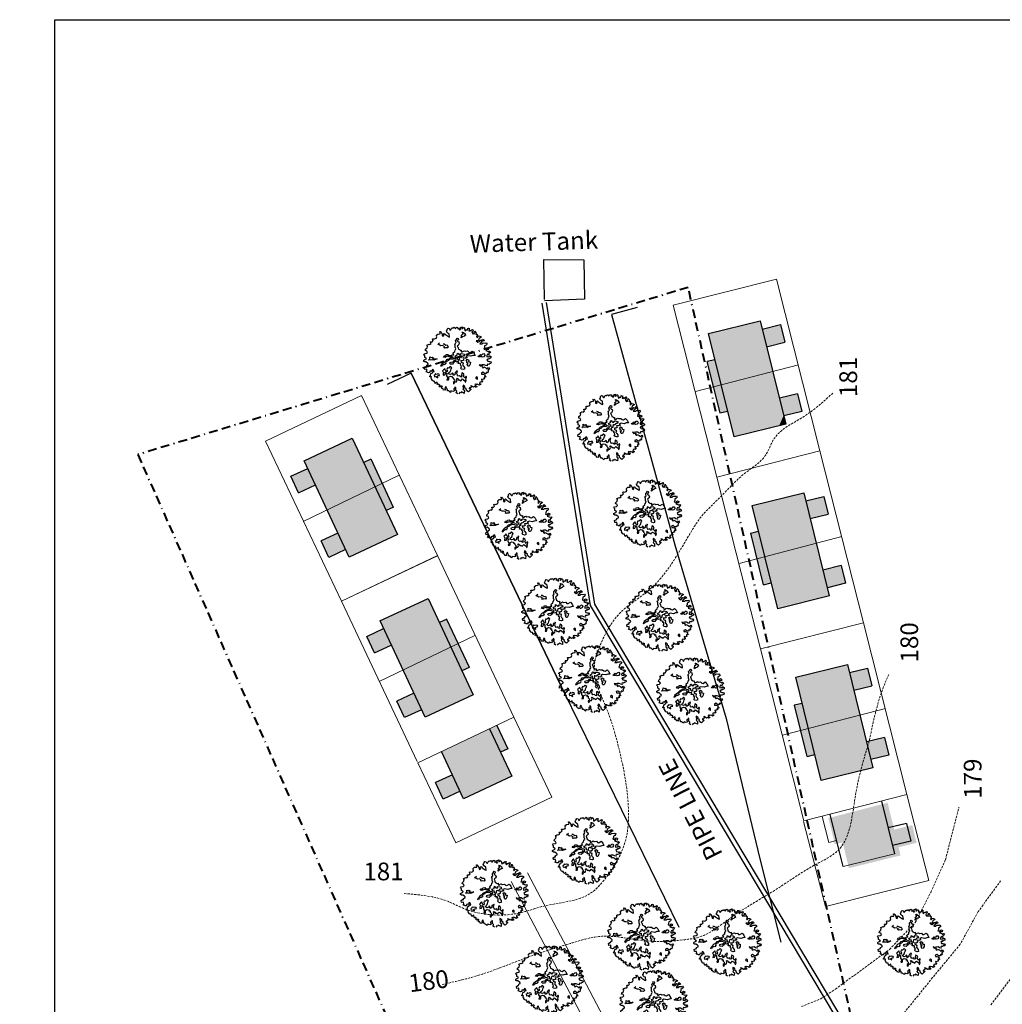
# Model space of a CAD drawing. Units: inches. Extents: x -422 to 2171, y -1340 to 544.
# Drawn here: x -348 to -237, y 386 to 497 of the extents above; entities that cross this region are included whole.
import ezdxf

# ---------------------------------------------------------------- set-up
doc = ezdxf.new("R2010")
doc.units = ezdxf.units.IN
doc.header["$MEASUREMENT"] = 0
doc.linetypes.add('BORDERX2', pattern=[3.5, 1, -0.5, 1, -0.5, 0, -0.5])
doc.linetypes.add('DASHED2', pattern=[0.375, 0.25, -0.125])
for name, color, linetype, lineweight in [('boundry', 7, 'BORDERX2', 40), ('Builtup Area', 7, 'Continuous', 40), ('Builtup Area Hatch', 2, 'Continuous', 0), ('contour', 255, 'DASHED2', 0), ('d line', 1, 'Continuous', 18), ('dwe.BoundryLayer1', 7, 'Continuous', 15), ('G1', 112, 'Continuous', 30), ('line 1', 7, 'Continuous', 30), ('road final', 7, 'Continuous', 25), ('tbm', 5, 'Continuous', 25), ('text', 7, 'Continuous', 30)]:
    doc.layers.add(name, color=color, linetype=linetype, lineweight=lineweight)
doc.layers.add('G3', color=71, linetype='Continuous')
doc.styles.get("Standard").update_dxf_attribs({"font": 'ARIAL.TTF'})

# ---------------------------------------------------------------- blocks, each defined once
blk = doc.blocks.new('TREE-2')
at = {"layer": 'G1'}
for p, q in [((5.144, -2.195), (5.17, -2.122)), ((5.152, -2.239), (5.144, -2.195)), ((5.17, -2.122), (5.287, -2.07)), ((5.287, -2.07), (5.458, -2.114)), ((5.458, -1.961), (5.538, -1.961)), ((5.502, -2.016), (5.458, -1.961)), ((5.458, -2.114), (5.502, -2.016)), ((5.538, -1.961), (5.574, -2.024)), ((5.593, -2.187), (5.564, -2.311)), ((5.574, -2.024), (5.593, -2.187)), ((5.673, -2.319), (5.691, -2.195)), ((5.691, -2.195), (5.761, -2.187)), ((5.761, -2.187), (5.823, -2.301)), ((5.976, -2.158), (5.987, -2.052)), ((6.031, -2.257), (5.976, -2.158)), ((5.987, -2.052), (6.038, -2.06)), ((6.038, -2.06), (6.082, -1.954)), ((6.082, -1.954), (6.173, -1.909)), ((6.173, -1.909), (6.246, -1.961)), ((6.246, -1.961), (6.246, -2.024)), ((6.246, -2.024), (6.264, -2.096)), ((6.264, -2.096), (6.308, -2.096)), ((6.308, -2.096), (6.388, -2.016)), ((6.388, -2.016), (6.495, -1.979)), ((6.495, -1.979), (6.513, -2.024)), ((6.513, -2.024), (6.557, -2.024)), ((6.557, -2.024), (6.611, -1.99)), ((6.611, -1.99), (6.666, -2.06)), ((6.666, -2.06), (6.655, -2.132)), ((6.655, -2.132), (6.692, -2.122)), ((6.692, -2.122), (6.79, -2.06)), ((6.79, -2.06), (6.852, -2.052)), ((6.871, -2.132), (6.845, -2.221)), ((6.845, -2.221), (6.943, -2.169)), ((6.852, -2.052), (6.871, -2.132)), ((6.943, -2.169), (6.951, -2.301)), ((7.024, -2.311), (7.042, -2.221)), ((7.042, -2.151), (7.14, -2.158)), ((7.042, -2.221), (7.042, -2.151)), ((7.14, -2.158), (7.166, -2.14)), ((7.184, -2.221), (7.14, -2.293)), ((7.166, -2.14), (7.184, -2.221)), ((7.21, -2.293), (7.283, -2.221)), ((7.283, -2.221), (7.337, -2.293)), ((3.998, -2.939), (4.053, -2.848)), ((4.089, -3.009), (3.998, -2.939)), ((4.053, -2.848), (4.187, -2.786)), ((4.187, -2.786), (4.25, -2.687)), ((4.231, -2.597), (4.429, -2.579)), ((4.25, -2.687), (4.231, -2.597)), ((4.429, -2.579), (4.436, -2.615)), ((4.436, -2.615), (4.571, -2.589)), ((4.563, -2.464), (4.589, -2.446)), ((4.571, -2.534), (4.563, -2.464)), ((4.571, -2.589), (4.571, -2.534)), ((4.589, -2.446), (4.597, -2.446)), ((4.597, -2.446), (4.696, -2.48)), ((4.696, -2.48), (4.804, -2.418)), ((4.794, -2.384), (4.804, -2.293)), ((4.804, -2.418), (4.794, -2.384)), ((4.804, -2.293), (4.859, -2.293)), ((4.859, -2.293), (4.947, -2.337)), ((4.947, -2.337), (5.108, -2.33)), ((5.036, -2.812), (5.198, -2.749)), ((5.117, -2.874), (5.036, -2.812)), ((5.108, -2.301), (5.152, -2.239)), ((5.108, -2.33), (5.108, -2.301)), ((5.216, -2.981), (5.117, -2.874)), ((5.422, -2.892), (5.493, -2.927)), ((5.493, -2.927), (5.592, -3.052)), ((5.564, -2.311), (5.618, -2.355)), ((5.618, -2.355), (5.673, -2.319)), ((5.823, -2.301), (5.987, -2.516)), ((5.987, -2.516), (6.049, -2.571)), ((6.101, -2.33), (6.031, -2.257)), ((6.049, -2.571), (6.101, -2.33)), ((6.389, -2.981), (6.514, -2.909)), ((6.506, -2.873), (6.578, -2.838)), ((6.514, -2.909), (6.506, -2.873)), ((6.578, -2.838), (6.622, -2.882)), ((6.622, -2.882), (6.613, -2.981)), ((6.863, -2.927), (6.881, -2.865)), ((6.988, -2.874), (6.863, -2.927)), ((6.881, -2.865), (6.979, -2.812)), ((6.925, -2.758), (7.006, -2.694)), ((6.979, -2.812), (6.925, -2.758)), ((6.951, -2.301), (7.024, -2.311)), ((7.113, -2.865), (6.988, -2.874)), ((7.006, -2.694), (7.087, -2.703)), ((7.05, -2.543), (7.096, -2.543)), ((7.087, -2.623), (7.05, -2.543)), ((7.087, -2.703), (7.087, -2.623)), ((7.096, -2.543), (7.158, -2.606)), ((7.184, -2.83), (7.113, -2.865)), ((7.14, -2.293), (7.21, -2.293)), ((7.158, -2.606), (7.239, -2.731)), ((7.23, -2.847), (7.184, -2.83)), ((7.239, -2.731), (7.23, -2.847)), ((7.319, -2.436), (7.309, -2.527)), ((7.309, -2.527), (7.373, -2.509)), ((7.337, -2.293), (7.319, -2.366)), ((7.319, -2.366), (7.319, -2.436)), ((7.373, -2.509), (7.407, -2.436)), ((7.407, -2.436), (7.472, -2.509)), ((7.472, -2.509), (7.552, -2.446)), ((7.552, -2.446), (7.578, -2.384)), ((7.578, -2.384), (7.604, -2.436)), ((7.622, -2.516), (7.578, -2.597)), ((7.578, -2.597), (7.659, -2.662)), ((7.604, -2.436), (7.666, -2.436)), ((7.666, -2.436), (7.622, -2.516)), ((7.659, -2.662), (7.695, -2.589)), ((7.695, -2.589), (7.721, -2.651)), ((7.721, -2.651), (7.801, -2.615)), ((7.838, -2.75), (7.765, -2.786)), ((7.765, -2.786), (7.765, -2.866)), ((7.765, -2.866), (7.801, -2.965)), ((7.801, -2.615), (7.882, -2.597)), ((7.801, -2.965), (7.838, -2.892)), ((7.9, -2.677), (7.838, -2.75)), ((7.838, -2.892), (7.91, -2.965)), ((7.882, -2.597), (7.9, -2.677)), ((7.91, -2.856), (7.98, -2.83)), ((7.91, -2.965), (7.91, -2.856)), ((7.98, -2.83), (7.998, -2.776)), ((7.998, -2.776), (8.027, -2.874)), ((8.053, -2.939), (7.998, -2.991)), ((8.027, -2.874), (8.053, -2.939)), ((3.622, -3.663), (3.651, -3.59)), ((3.677, -3.725), (3.622, -3.663)), ((3.651, -3.59), (3.731, -3.564)), ((3.731, -3.564), (3.874, -3.556)), ((3.775, -3.188), (3.856, -3.134)), ((3.83, -3.279), (3.775, -3.188)), ((3.783, -3.403), (3.83, -3.279)), ((3.863, -3.484), (3.783, -3.403)), ((3.856, -3.134), (4.009, -3.152)), ((3.874, -3.556), (3.863, -3.484)), ((3.99, -3.689), (4.115, -3.644)), ((4.214, -3.752), (3.99, -3.689)), ((4.009, -3.152), (4.107, -3.118)), ((4.107, -3.118), (4.089, -3.009)), ((4.115, -3.644), (4.168, -3.5)), ((4.168, -3.5), (4.267, -3.59)), ((4.267, -3.59), (4.339, -3.572)), ((4.392, -3.662), (4.302, -3.697)), ((4.302, -3.697), (4.482, -3.769)), ((4.339, -3.572), (4.392, -3.662)), ((5.323, -2.999), (5.216, -2.981)), ((5.422, -3.08), (5.323, -2.999)), ((5.385, -3.161), (5.457, -3.133)), ((5.422, -3.232), (5.385, -3.161)), ((5.457, -3.133), (5.422, -3.08)), ((5.503, -3.232), (5.422, -3.232)), ((5.628, -3.286), (5.503, -3.232)), ((5.592, -3.052), (5.69, -3.08)), ((5.708, -3.251), (5.628, -3.286)), ((5.69, -3.08), (5.708, -3.251)), ((6.068, -3.732), (6.121, -3.642)), ((6.121, -3.642), (6.211, -3.58)), ((6.211, -3.436), (6.237, -3.356)), ((6.211, -3.58), (6.211, -3.436)), ((6.237, -3.356), (6.273, -3.258)), ((6.246, -3.222), (6.299, -3.168)), ((6.273, -3.258), (6.246, -3.222)), ((6.299, -3.168), (6.38, -3.133)), ((6.38, -3.052), (6.389, -2.981)), ((6.38, -3.133), (6.38, -3.052)), ((6.452, -3.374), (6.38, -3.401)), ((6.38, -3.401), (6.389, -3.464)), ((6.389, -3.554), (6.38, -3.642)), ((6.38, -3.642), (6.442, -3.706)), ((6.389, -3.464), (6.389, -3.554)), ((6.506, -3.339), (6.452, -3.374)), ((6.514, -3.016), (6.506, -3.062)), ((6.506, -3.062), (6.532, -3.088)), ((6.578, -3.276), (6.506, -3.339)), ((6.613, -2.981), (6.514, -3.016)), ((6.532, -3.088), (6.586, -3.15)), ((6.586, -3.15), (6.578, -3.276)), ((7.838, -3.502), (7.936, -3.644)), ((7.99, -3.556), (7.838, -3.502)), ((7.936, -3.644), (8.071, -3.619)), ((8.016, -3.198), (7.972, -3.242)), ((7.972, -3.242), (8.016, -3.297)), ((7.998, -2.991), (7.99, -3.045)), ((7.99, -3.045), (8.06, -3.019)), ((8.042, -3.476), (7.99, -3.556)), ((8.071, -3.162), (8.016, -3.198)), ((8.016, -3.297), (8.071, -3.242)), ((8.195, -3.699), (8.035, -3.805)), ((8.115, -3.395), (8.042, -3.476)), ((8.06, -3.019), (8.071, -3.108)), ((8.071, -3.108), (8.071, -3.162)), ((8.071, -3.242), (8.125, -3.206)), ((8.071, -3.619), (8.169, -3.556)), ((8.258, -3.377), (8.115, -3.395)), ((8.125, -3.206), (8.213, -3.268)), ((8.169, -3.556), (8.286, -3.608)), ((8.304, -3.681), (8.195, -3.699)), ((8.213, -3.268), (8.294, -3.349)), ((8.294, -3.349), (8.258, -3.377)), ((8.286, -3.608), (8.348, -3.538)), ((8.41, -3.699), (8.304, -3.681)), ((8.348, -3.538), (8.41, -3.619)), ((8.41, -3.619), (8.41, -3.699)), ((3.487, -4.254), (3.516, -4.111)), ((3.64, -4.29), (3.487, -4.254)), ((3.516, -4.111), (3.633, -4.075)), ((3.524, -4.477), (3.604, -4.422)), ((3.604, -4.422), (3.64, -4.29)), ((3.633, -4.075), (3.695, -4.093)), ((3.765, -3.753), (3.677, -3.725)), ((3.695, -4.093), (3.731, -4.013)), ((3.731, -4.013), (3.863, -3.995)), ((3.845, -3.878), (3.765, -3.753)), ((3.882, -3.932), (3.845, -3.878)), ((3.863, -3.995), (3.882, -3.932)), ((4.357, -3.824), (4.214, -3.752)), ((4.5, -3.824), (4.357, -3.824)), ((4.482, -3.769), (4.625, -3.805)), ((4.625, -3.805), (4.5, -3.824)), ((4.724, -4.43), (4.814, -4.333)), ((4.761, -4.476), (4.724, -4.43)), ((4.805, -4.422), (4.761, -4.476)), ((4.966, -4.377), (4.805, -4.422)), ((4.814, -4.333), (4.904, -4.279)), ((4.904, -4.279), (4.957, -4.243)), ((4.957, -4.243), (5.073, -4.198)), ((5.038, -4.404), (4.966, -4.377)), ((5.145, -4.358), (5.038, -4.404)), ((5.073, -4.198), (5.209, -4.189)), ((5.128, -3.849), (5.216, -3.769)), ((5.225, -3.912), (5.128, -3.849)), ((5.225, -4.215), (5.137, -4.27)), ((5.137, -4.27), (5.145, -4.358)), ((5.209, -4.189), (5.235, -4.153)), ((5.216, -3.769), (5.324, -3.813)), ((5.288, -3.894), (5.225, -3.912)), ((5.334, -4.233), (5.225, -4.215)), ((5.235, -4.153), (5.343, -4.099)), ((5.449, -3.894), (5.288, -3.894)), ((5.324, -3.813), (5.378, -3.732)), ((5.387, -4.171), (5.334, -4.233)), ((5.343, -4.099), (5.431, -4.109)), ((5.378, -3.732), (5.512, -3.769)), ((5.539, -4.162), (5.387, -4.171)), ((5.414, -4.43), (5.468, -4.386)), ((5.449, -4.511), (5.414, -4.43)), ((5.431, -4.109), (5.583, -4.081)), ((5.539, -3.965), (5.449, -3.894)), ((5.468, -4.386), (5.602, -4.386)), ((5.512, -3.769), (5.548, -3.849)), ((5.655, -4), (5.539, -3.965)), ((5.682, -4.208), (5.539, -4.162)), ((5.548, -3.849), (5.673, -3.912)), ((5.583, -4.081), (5.673, -4.072)), ((5.602, -4.386), (5.664, -4.43)), ((5.763, -4.037), (5.655, -4)), ((5.664, -4.43), (5.763, -4.386)), ((5.673, -3.912), (5.701, -3.947)), ((5.673, -4.072), (5.807, -4.09)), ((5.745, -4.233), (5.682, -4.208)), ((5.701, -3.947), (5.807, -3.912)), ((5.826, -4.198), (5.745, -4.233)), ((5.807, -4.09), (5.763, -4.037)), ((5.763, -4.386), (5.816, -4.323)), ((5.807, -3.912), (5.915, -3.938)), ((5.816, -4.323), (5.897, -4.386)), ((5.897, -4.252), (5.826, -4.198)), ((5.888, -3.84), (5.925, -3.778)), ((5.915, -3.938), (5.888, -3.84)), ((5.95, -4.296), (5.897, -4.252)), ((5.897, -4.386), (5.96, -4.358)), ((5.925, -3.778), (6.068, -3.732)), ((5.96, -4.358), (5.95, -4.296)), ((5.976, -4.055), (6.147, -4.055)), ((6.013, -4.191), (5.976, -4.055)), ((6.12, -4.253), (6.013, -4.191)), ((6.066, -4.307), (6.12, -4.253)), ((6.11, -4.422), (6.066, -4.307)), ((6.191, -4.459), (6.11, -4.422)), ((6.147, -4.055), (6.191, -3.949)), ((6.191, -3.949), (6.246, -3.921)), ((6.209, -4.36), (6.191, -4.459)), ((6.263, -4.288), (6.209, -4.36)), ((6.246, -3.921), (6.263, -3.993)), ((6.263, -3.993), (6.299, -4.073)), ((6.362, -4.288), (6.263, -4.288)), ((6.299, -4.073), (6.424, -4.101)), ((6.38, -4.342), (6.362, -4.288)), ((6.38, -4.048), (6.461, -4.02)), ((6.424, -4.101), (6.38, -4.048)), ((6.478, -4.27), (6.38, -4.342)), ((6.442, -3.706), (6.47, -3.769)), ((6.461, -4.02), (6.612, -4.092)), ((6.47, -3.769), (6.56, -3.785)), ((6.577, -4.244), (6.478, -4.27)), ((6.523, -4.404), (6.479, -4.467)), ((6.56, -3.785), (6.523, -3.912)), ((6.523, -3.912), (6.586, -3.947)), ((6.613, -4.467), (6.523, -4.404)), ((6.604, -4.279), (6.577, -4.244)), ((6.586, -3.947), (6.685, -3.912)), ((6.676, -4.235), (6.604, -4.279)), ((6.612, -4.092), (6.683, -4.154)), ((6.683, -4.154), (6.676, -4.235)), ((6.685, -3.912), (6.775, -3.912)), ((6.881, -4.351), (6.721, -4.368)), ((6.721, -4.368), (6.784, -4.467)), ((6.775, -3.912), (6.837, -3.974)), ((6.837, -3.974), (6.989, -4.009)), ((7.096, -4.467), (6.881, -4.351)), ((6.989, -4.009), (7.043, -4.118)), ((7.043, -4.118), (7.133, -4.171)), ((7.133, -4.171), (7.32, -4.127)), ((7.32, -4.127), (7.391, -4.296)), ((7.391, -4.296), (7.41, -4.503)), ((8.035, -3.805), (8.195, -3.86)), ((8.195, -3.86), (8.286, -3.823)), ((8.294, -4.163), (8.213, -4.254)), ((8.213, -4.254), (8.304, -4.308)), ((8.286, -3.823), (8.473, -3.896)), ((8.403, -4.389), (8.286, -4.433)), ((8.286, -4.433), (8.418, -4.531)), ((8.33, -4.065), (8.294, -4.163)), ((8.304, -4.308), (8.473, -4.262)), ((8.447, -4.046), (8.33, -4.065)), ((8.491, -4.433), (8.403, -4.389)), ((8.545, -3.995), (8.447, -4.046)), ((8.473, -3.896), (8.517, -3.886)), ((8.473, -4.262), (8.545, -4.342)), ((8.545, -4.342), (8.491, -4.433)), ((8.517, -3.886), (8.545, -3.995)), ((3.64, -4.55), (3.524, -4.477)), ((3.677, -4.586), (3.64, -4.55)), ((3.64, -4.889), (3.739, -4.835)), ((3.685, -4.926), (3.64, -4.889)), ((3.765, -4.601), (3.677, -4.586)), ((3.783, -4.952), (3.685, -4.926)), ((3.713, -5.068), (3.731, -5.05)), ((3.739, -5.086), (3.713, -5.068)), ((3.731, -5.05), (3.783, -4.952)), ((3.739, -4.835), (3.83, -4.7)), ((3.765, -5.229), (3.739, -5.086)), ((3.801, -4.521), (3.765, -4.601)), ((3.91, -4.521), (3.801, -4.521)), ((3.83, -4.7), (3.918, -4.7)), ((3.944, -4.576), (3.91, -4.521)), ((3.918, -4.7), (4.034, -4.601)), ((4.034, -4.451), (3.944, -4.576)), ((4.008, -4.933), (3.999, -5.032)), ((3.999, -5.032), (4.106, -5.041)), ((4.097, -4.898), (4.008, -4.933)), ((4.097, -4.521), (4.034, -4.451)), ((4.034, -4.601), (4.097, -4.666)), ((4.097, -4.666), (4.097, -4.521)), ((4.124, -4.835), (4.097, -4.898)), ((4.106, -5.041), (4.214, -5.175)), ((4.196, -4.898), (4.124, -4.835)), ((4.311, -4.907), (4.196, -4.898)), ((4.214, -5.175), (4.223, -5.05)), ((4.223, -5.05), (4.295, -5.032)), ((4.295, -5.032), (4.401, -5.05)), ((4.401, -4.96), (4.311, -4.907)), ((4.401, -5.05), (4.401, -4.96)), ((4.688, -5.032), (4.653, -5.122)), ((4.653, -5.122), (4.778, -5.139)), ((4.75, -4.96), (4.688, -5.032)), ((4.813, -4.781), (4.724, -4.79)), ((4.724, -4.79), (4.75, -4.96)), ((4.778, -5.139), (4.849, -5.076)), ((4.84, -4.746), (4.813, -4.781)), ((4.939, -4.692), (4.84, -4.746)), ((4.849, -5.076), (4.867, -4.96)), ((4.867, -4.96), (4.948, -5.094)), ((4.948, -5.094), (4.884, -5.256)), ((4.939, -4.79), (4.939, -4.692)), ((4.956, -4.852), (4.939, -4.79)), ((4.983, -5.005), (4.956, -4.852)), ((5.073, -4.916), (4.983, -5.005)), ((5.135, -4.718), (5.064, -4.808)), ((5.064, -4.808), (5.073, -4.916)), ((5.082, -5.157), (5.163, -5.067)), ((5.189, -5.256), (5.082, -5.157)), ((5.225, -4.755), (5.135, -4.718)), ((5.163, -5.067), (5.27, -5.041)), ((5.314, -4.709), (5.225, -4.755)), ((5.27, -5.041), (5.314, -4.96)), ((5.378, -4.674), (5.314, -4.709)), ((5.314, -4.96), (5.378, -4.88)), ((5.413, -4.736), (5.378, -4.674)), ((5.378, -4.88), (5.449, -4.826)), ((5.449, -4.826), (5.413, -4.736)), ((5.583, -4.575), (5.449, -4.511)), ((5.701, -4.503), (5.583, -4.575)), ((5.743, -5.157), (5.664, -5.238)), ((5.781, -4.457), (5.701, -4.503)), ((5.771, -5.194), (5.743, -5.157)), ((5.888, -4.476), (5.781, -4.457)), ((5.95, -4.529), (5.888, -4.476)), ((6.049, -4.511), (5.95, -4.529)), ((6.013, -4.672), (6.068, -4.592)), ((6.13, -4.718), (6.013, -4.672)), ((6.094, -4.529), (6.049, -4.511)), ((6.068, -4.592), (6.094, -4.529)), ((6.075, -5.049), (6.147, -5.005)), ((6.121, -5.148), (6.075, -5.049)), ((6.121, -4.806), (6.193, -4.79)), ((6.174, -4.906), (6.121, -4.806)), ((6.219, -5.219), (6.121, -5.148)), ((6.193, -4.79), (6.13, -4.718)), ((6.147, -5.005), (6.174, -4.906)), ((6.283, -4.529), (6.255, -4.637)), ((6.255, -4.637), (6.336, -4.709)), ((6.38, -4.582), (6.283, -4.529)), ((6.354, -4.797), (6.292, -4.878)), ((6.292, -4.878), (6.318, -4.977)), ((6.318, -4.977), (6.354, -5.093)), ((6.354, -5.093), (6.318, -5.236)), ((6.336, -4.709), (6.354, -4.797)), ((6.497, -4.557), (6.38, -4.582)), ((6.479, -4.467), (6.497, -4.557)), ((6.784, -4.467), (6.613, -4.467)), ((6.63, -4.808), (6.701, -4.764)), ((6.72, -4.916), (6.63, -4.808)), ((6.639, -4.933), (6.72, -4.916)), ((6.639, -5.094), (6.639, -4.933)), ((6.729, -5.122), (6.639, -5.094)), ((6.648, -4.637), (6.764, -4.593)), ((6.701, -4.764), (6.648, -4.637)), ((6.845, -5.005), (6.729, -5.122)), ((6.764, -4.593), (6.845, -4.701)), ((6.845, -4.701), (6.791, -4.773)), ((6.791, -4.773), (6.826, -4.817)), ((6.826, -4.817), (6.916, -4.87)), ((6.916, -4.87), (6.845, -5.005)), ((7.257, -4.467), (7.096, -4.467)), ((7.41, -4.503), (7.257, -4.467)), ((7.65, -4.701), (7.597, -4.637)), ((7.597, -4.637), (7.65, -4.646)), ((7.65, -4.646), (7.731, -4.63)), ((7.74, -4.736), (7.65, -4.701)), ((7.731, -4.63), (7.812, -4.575)), ((7.847, -4.692), (7.74, -4.736)), ((7.812, -4.575), (7.83, -4.611)), ((7.83, -4.611), (7.946, -4.63)), ((7.847, -4.755), (7.847, -4.692)), ((7.865, -4.799), (7.847, -4.755)), ((7.884, -4.808), (7.865, -4.799)), ((7.999, -4.817), (7.884, -4.808)), ((7.946, -4.63), (8.008, -4.584)), ((8.089, -4.764), (7.999, -4.817)), ((8.008, -4.584), (8.089, -4.602)), ((8.089, -4.602), (8.107, -4.674)), ((8.107, -4.674), (8.089, -4.764)), ((8.213, -5.076), (8.141, -5.123)), ((8.141, -5.123), (8.169, -5.237)), ((8.232, -4.809), (8.206, -4.897)), ((8.206, -4.897), (8.392, -4.944)), ((8.258, -5.141), (8.213, -5.076)), ((8.32, -4.736), (8.232, -4.809)), ((8.304, -5.076), (8.258, -5.141)), ((8.385, -5.086), (8.304, -5.076)), ((8.392, -4.817), (8.32, -4.736)), ((8.348, -4.944), (8.436, -4.879)), ((8.392, -4.944), (8.348, -4.944)), ((8.483, -5.076), (8.385, -5.086)), ((8.447, -4.71), (8.392, -4.817)), ((8.418, -4.531), (8.483, -4.594)), ((8.436, -4.879), (8.517, -4.996)), ((8.527, -4.7), (8.447, -4.71)), ((8.483, -4.594), (8.545, -4.568)), ((8.517, -4.996), (8.483, -5.076)), ((8.6, -4.63), (8.527, -4.7)), ((8.545, -4.568), (8.6, -4.63)), ((3.775, -5.273), (3.765, -5.229)), ((3.83, -5.309), (3.775, -5.273)), ((3.882, -5.328), (3.83, -5.309)), ((3.882, -5.418), (3.882, -5.328)), ((3.882, -5.507), (3.882, -5.418)), ((4.053, -5.462), (3.882, -5.507)), ((3.99, -5.605), (4.042, -5.579)), ((4.034, -5.66), (3.99, -5.605)), ((4.089, -5.649), (4.034, -5.66)), ((4.042, -5.579), (4.053, -5.462)), ((4.159, -5.758), (4.089, -5.649)), ((4.089, -5.82), (4.159, -5.758)), ((4.141, -5.89), (4.089, -5.82)), ((4.151, -5.89), (4.141, -5.89)), ((4.239, -5.828), (4.151, -5.89)), ((4.32, -5.909), (4.239, -5.828)), ((4.257, -5.937), (4.32, -5.909)), ((4.884, -5.462), (4.805, -5.561)), ((4.805, -5.561), (4.912, -5.587)), ((4.884, -5.256), (4.902, -5.346)), ((4.902, -5.346), (4.884, -5.462)), ((4.912, -5.587), (4.956, -5.524)), ((4.956, -5.524), (5.02, -5.39)), ((5.02, -5.39), (5.145, -5.381)), ((5.145, -5.381), (5.27, -5.453)), ((5.207, -5.882), (5.171, -5.991)), ((5.306, -5.247), (5.189, -5.256)), ((5.323, -5.847), (5.207, -5.882)), ((5.27, -5.453), (5.225, -5.524)), ((5.225, -5.524), (5.314, -5.543)), ((5.242, -5.991), (5.314, -5.919)), ((5.314, -5.543), (5.288, -5.649)), ((5.288, -5.649), (5.332, -5.748)), ((5.369, -5.194), (5.306, -5.247)), ((5.314, -5.919), (5.44, -5.919)), ((5.332, -5.748), (5.323, -5.847)), ((5.413, -5.256), (5.369, -5.194)), ((5.369, -5.328), (5.413, -5.256)), ((5.378, -5.399), (5.369, -5.328)), ((5.512, -5.363), (5.378, -5.399)), ((5.44, -5.919), (5.529, -5.811)), ((5.556, -5.274), (5.512, -5.363)), ((5.521, -5.712), (5.574, -5.695)), ((5.529, -5.811), (5.521, -5.712)), ((5.609, -5.21), (5.556, -5.274)), ((5.574, -5.695), (5.628, -5.767)), ((5.664, -5.238), (5.609, -5.21)), ((5.628, -5.767), (5.628, -5.855)), ((5.628, -5.855), (5.708, -5.873)), ((5.655, -5.372), (5.717, -5.282)), ((5.664, -5.48), (5.655, -5.372)), ((5.681, -5.561), (5.664, -5.48)), ((5.815, -5.568), (5.681, -5.561)), ((5.708, -5.873), (5.771, -5.963)), ((5.717, -5.282), (5.771, -5.194)), ((5.861, -5.677), (5.815, -5.568)), ((5.833, -5.927), (5.932, -5.873)), ((5.905, -5.712), (5.861, -5.677)), ((5.95, -5.64), (5.905, -5.712)), ((5.932, -5.873), (5.995, -5.954)), ((5.958, -5.561), (5.95, -5.64)), ((6.013, -5.471), (5.958, -5.561)), ((6.048, -5.418), (6.013, -5.471)), ((6.129, -5.524), (6.048, -5.418)), ((6.057, -5.686), (6.147, -5.623)), ((6.094, -5.783), (6.057, -5.686)), ((6.12, -5.855), (6.094, -5.783)), ((6.191, -5.792), (6.12, -5.855)), ((6.147, -5.623), (6.129, -5.524)), ((6.254, -5.767), (6.191, -5.792)), ((6.191, -5.945), (6.263, -5.829)), ((6.318, -5.236), (6.219, -5.219)), ((6.263, -5.829), (6.254, -5.767)), ((7.425, -5.909), (7.407, -6.007)), ((7.542, -5.901), (7.425, -5.909)), ((7.48, -5.273), (7.524, -5.39)), ((7.578, -5.346), (7.48, -5.273)), ((7.524, -5.39), (7.677, -5.426)), ((7.633, -6.025), (7.542, -5.901)), ((7.695, -5.354), (7.578, -5.346)), ((7.677, -5.426), (7.622, -5.499)), ((7.622, -5.499), (7.677, -5.605)), ((7.677, -5.605), (7.739, -5.543)), ((7.83, -5.4), (7.695, -5.354)), ((7.739, -5.543), (7.863, -5.667)), ((7.918, -5.499), (7.83, -5.4)), ((7.863, -5.667), (7.936, -5.792)), ((8.016, -5.551), (7.918, -5.499)), ((8.009, -5.864), (7.918, -5.955)), ((7.936, -5.792), (8.053, -5.704)), ((8.097, -5.846), (8.009, -5.864)), ((8.027, -5.481), (8.016, -5.551)), ((8.071, -5.434), (8.027, -5.481)), ((8.053, -5.704), (8.097, -5.846)), ((8.159, -5.481), (8.071, -5.434)), ((8.239, -5.462), (8.159, -5.481)), ((8.169, -5.237), (8.286, -5.291)), ((8.33, -5.481), (8.239, -5.462)), ((8.286, -5.291), (8.312, -5.364)), ((8.312, -5.364), (8.385, -5.328)), ((8.374, -5.434), (8.33, -5.481)), ((8.385, -5.328), (8.374, -5.434)), ((4.231, -6.036), (4.257, -5.937)), ((4.312, -6.08), (4.231, -6.036)), ((4.312, -6.186), (4.312, -6.08)), ((4.473, -6.233), (4.312, -6.186)), ((4.545, -6.017), (4.436, -6.152)), ((4.436, -6.152), (4.473, -6.233)), ((4.597, -6.08), (4.545, -6.017)), ((4.571, -6.106), (4.597, -6.08)), ((4.581, -6.168), (4.571, -6.106)), ((4.571, -6.339), (4.597, -6.285)), ((4.662, -6.375), (4.571, -6.339)), ((4.597, -6.285), (4.581, -6.168)), ((4.696, -6.445), (4.662, -6.375)), ((4.75, -6.526), (4.696, -6.445)), ((4.823, -6.438), (4.75, -6.526)), ((4.947, -6.526), (4.823, -6.438)), ((5.071, -6.526), (4.947, -6.526)), ((5.082, -6.347), (5.053, -6.412)), ((5.053, -6.412), (5.071, -6.526)), ((5.136, -6.401), (5.082, -6.347)), ((5.198, -6.277), (5.136, -6.401)), ((5.152, -6.707), (5.224, -6.609)), ((5.171, -5.991), (5.242, -5.991)), ((5.18, -6.51), (5.224, -6.401)), ((5.224, -6.609), (5.18, -6.51)), ((5.25, -6.321), (5.198, -6.277)), ((5.224, -6.401), (5.25, -6.321)), ((5.805, -6.544), (5.717, -6.617)), ((5.717, -6.617), (5.753, -6.671)), ((5.771, -5.963), (5.833, -5.927)), ((5.823, -6.339), (5.779, -6.438)), ((5.779, -6.438), (5.805, -6.544)), ((5.888, -6.394), (5.823, -6.339)), ((5.922, -6.482), (5.888, -6.394)), ((5.896, -6.591), (5.922, -6.482)), ((5.968, -6.643), (5.896, -6.591)), ((5.94, -6.697), (5.968, -6.643)), ((5.995, -5.954), (6.066, -6.062)), ((6.066, -6.062), (6.057, -6.169)), ((6.057, -6.169), (6.11, -6.16)), ((6.11, -6.16), (6.165, -6.07)), ((6.129, -5.998), (6.191, -5.945)), ((6.165, -6.07), (6.129, -5.998)), ((6.407, -6.544), (6.334, -6.679)), ((6.352, -6.562), (6.407, -6.544)), ((6.451, -6.643), (6.352, -6.562)), ((6.513, -6.723), (6.451, -6.643)), ((6.754, -6.572), (6.684, -6.58)), ((6.684, -6.58), (6.684, -6.689)), ((6.801, -6.653), (6.754, -6.572)), ((6.845, -6.598), (6.801, -6.653)), ((6.943, -6.679), (6.845, -6.598)), ((6.907, -6.097), (6.898, -6.16)), ((6.898, -6.16), (6.962, -6.213)), ((6.979, -6.07), (6.907, -6.097)), ((6.962, -6.213), (6.988, -6.277)), ((7.034, -6.141), (6.979, -6.07)), ((6.988, -6.277), (7.034, -6.141)), ((7.086, -6.526), (7.031, -6.653)), ((7.031, -6.653), (7.096, -6.643)), ((7.202, -6.536), (7.086, -6.526)), ((7.096, -6.643), (7.112, -6.707)), ((7.239, -6.58), (7.202, -6.536)), ((7.337, -6.536), (7.239, -6.58)), ((7.293, -6.357), (7.275, -6.474)), ((7.275, -6.474), (7.337, -6.536)), ((7.355, -6.438), (7.293, -6.357)), ((7.389, -6.401), (7.355, -6.438)), ((7.462, -6.401), (7.389, -6.401)), ((7.407, -6.007), (7.506, -6.036)), ((7.524, -6.401), (7.462, -6.401)), ((7.506, -6.285), (7.498, -6.339)), ((7.498, -6.339), (7.524, -6.401)), ((7.506, -6.036), (7.651, -6.142)), ((7.622, -6.321), (7.506, -6.285)), ((7.651, -6.142), (7.586, -6.196)), ((7.586, -6.196), (7.641, -6.277)), ((7.641, -6.277), (7.622, -6.321)), ((7.757, -6.08), (7.633, -6.025)), ((7.812, -5.989), (7.757, -6.08)), ((7.863, -6.054), (7.812, -5.989)), ((7.962, -6.007), (7.863, -6.054)), ((7.918, -5.955), (7.962, -6.007)), ((5.224, -6.814), (5.152, -6.707)), ((5.421, -6.77), (5.315, -6.84)), ((5.484, -6.821), (5.421, -6.77)), ((5.546, -6.77), (5.484, -6.821)), ((5.618, -6.85), (5.546, -6.77)), ((5.707, -6.938), (5.618, -6.85)), ((5.79, -6.751), (5.707, -6.938)), ((5.753, -6.671), (5.79, -6.751)), ((5.95, -6.821), (5.94, -6.697)), ((6.031, -6.938), (5.95, -6.821)), ((6.254, -6.832), (6.031, -6.938)), ((6.21, -6.679), (6.173, -6.751)), ((6.173, -6.751), (6.235, -6.733)), ((6.334, -6.679), (6.21, -6.679)), ((6.235, -6.733), (6.279, -6.796)), ((6.279, -6.796), (6.254, -6.832)), ((6.593, -6.697), (6.513, -6.723)), ((6.648, -6.777), (6.593, -6.697)), ((6.728, -6.788), (6.648, -6.777)), ((6.684, -6.689), (6.782, -6.733)), ((6.782, -6.733), (6.728, -6.788)), ((6.979, -6.741), (6.943, -6.679)), ((7.112, -6.707), (6.979, -6.741))]:
    blk.add_line(p, q, dxfattribs=at)

msp = doc.modelspace()

# ---------------------------------------------------------------- hatches: boundary and pattern name
at = {"layer": 'Builtup Area Hatch'}
h = msp.add_hatch(color=256, dxfattribs=at)
h.paths.add_polyline_path([(-264.262, 462.902), (-270.085, 461.458), (-268.653, 455.68), (-262.854, 457.19)])
edge = h.paths.add_edge_path()
edge.add_line((-262.854, 457.19), (-268.653, 455.68))
edge.add_line((-268.653, 455.68), (-267.198, 449.811))
edge.add_line((-267.198, 449.811), (-262.139, 451.065))
edge.add_spline(control_points=[(-262.139, 451.065), (-261.949, 451.435), (-261.803, 451.838), (-261.629, 452.219)], knot_values=[80.4471693, 80.4471693, 80.4471693, 80.4471693, 81.6987561, 81.6987561, 81.6987561, 81.6987561], degree=3, periodic=0)
edge.add_line((-261.629, 452.219), (-262.854, 457.19))
h.paths.add_polyline_path([(-268.653, 455.68), (-269.524, 455.453), (-268.796, 452.515), (-267.922, 452.73)])
h.paths.add_polyline_path([(-269.366, 458.554), (-270.239, 458.339), (-269.524, 455.453), (-268.653, 455.68)])
h.paths.add_polyline_path([(-261.995, 462.485), (-264.034, 461.979), (-263.544, 459.989), (-261.502, 460.495)])
edge = h.paths.add_edge_path()
edge.add_spline(control_points=[(-259.923, 454.126), (-260.501, 453.725), (-261.16, 453.161), (-261.552, 452.386), (-261.629, 452.219)], knot_values=[81.6987561, 81.6987561, 81.6987561, 81.6987561, 83.773827, 84.3240754, 84.3240754, 84.3240754, 84.3240754], degree=3, periodic=0)
edge.add_line((-261.629, 452.219), (-261.617, 452.173))
edge.add_line((-261.617, 452.173), (-259.565, 452.682))
edge.add_line((-259.565, 452.682), (-259.923, 454.126))
edge = h.paths.add_edge_path()
edge.add_line((-259.923, 454.126), (-260.058, 454.671))
edge.add_line((-260.058, 454.671), (-262.108, 454.163))
edge.add_line((-262.108, 454.163), (-261.629, 452.219))
edge.add_spline(control_points=[(-261.629, 452.219), (-261.552, 452.386), (-261.16, 453.161), (-260.501, 453.725), (-259.923, 454.126)], knot_values=[81.6987561, 81.6987561, 81.6987561, 81.6987561, 82.2490044, 84.3240754, 84.3240754, 84.3240754, 84.3240754], degree=3, periodic=0)
h = msp.add_hatch(color=256, dxfattribs=at)
edge = h.paths.add_edge_path()
edge.add_spline(control_points=[(-261.629, 452.219), (-261.803, 451.838), (-261.949, 451.435), (-262.139, 451.065)], knot_values=[80.4471693, 80.4471693, 80.4471693, 80.4471693, 81.6987561, 81.6987561, 81.6987561, 81.6987561], degree=3, periodic=0)
edge.add_line((-262.139, 451.065), (-261.39, 451.25))
edge.add_line((-261.39, 451.25), (-261.629, 452.219))
at = {"layer": 'Builtup Area Hatch', "lineweight": 30}
for points in [[(-305.216, 438.783), (-310.651, 436.241), (-315.734, 447.111), (-310.299, 449.653)], [(-309.028, 446.935), (-306.487, 441.5), (-305.671, 441.881), (-308.213, 447.317)], [(-315.332, 446.251), (-317.234, 445.361), (-316.366, 443.504), (-314.463, 444.394)], [(-311.922, 438.959), (-313.824, 438.069), (-312.956, 436.212), (-311.053, 437.102)], [(-296.657, 420.709), (-302.092, 418.167), (-307.175, 429.037), (-301.74, 431.579)], [(-300.469, 428.861), (-297.928, 423.426), (-297.113, 423.807), (-299.654, 429.243)], [(-306.773, 428.177), (-308.675, 427.287), (-307.807, 425.43), (-305.905, 426.32)], [(-260.258, 422.684), (-254.434, 424.128), (-251.547, 412.48), (-257.371, 411.037)], [(-253.713, 421.216), (-251.674, 421.721), (-252.167, 423.711), (-254.206, 423.206)], [(-303.363, 420.885), (-305.265, 419.995), (-304.397, 418.138), (-302.495, 419.028)], [(-258.093, 413.948), (-259.536, 419.772), (-260.41, 419.556), (-258.966, 413.732)], [(-294.807, 416.873), (-300.229, 414.303), (-297.735, 408.969), (-292.3, 411.51)], [(-293.994, 417.258), (-294.807, 416.873), (-293.571, 414.228), (-292.755, 414.609)], [(-251.776, 413.402), (-249.737, 413.908), (-250.231, 415.897), (-252.269, 415.392)], [(-299.006, 411.686), (-300.908, 410.797), (-300.04, 408.94), (-298.137, 409.829)], [(-249.891, 408.523), (-255.7, 407.019), (-254.253, 401.147), (-248.427, 402.583)], [(-255.7, 407.019), (-256.571, 406.793), (-255.845, 403.845), (-254.971, 404.06)], [(-248.654, 403.506), (-246.615, 404.008), (-247.106, 405.999), (-249.145, 405.496)]]:
    msp.add_hatch(color=256, dxfattribs=at).paths.add_polyline_path(points)
at = {"layer": 'Builtup Area Hatch'}
h = msp.add_hatch(color=256, dxfattribs=at)
h.paths.add_polyline_path([(-259.348, 443.515), (-265.172, 442.071), (-263.739, 436.293), (-257.94, 437.803)])
h.paths.add_polyline_path([(-264.452, 439.167), (-265.326, 438.952), (-264.61, 436.066), (-263.739, 436.293)])
h.paths.add_polyline_path([(-263.739, 436.293), (-264.61, 436.066), (-263.882, 433.128), (-263.008, 433.343)])
h.paths.add_polyline_path([(-257.94, 437.803), (-263.739, 436.293), (-262.285, 430.424), (-256.476, 431.863)])
h.paths.add_polyline_path([(-257.081, 443.098), (-259.121, 442.592), (-258.63, 440.602), (-256.588, 441.108)])
h.paths.add_polyline_path([(-255.144, 435.284), (-257.194, 434.776), (-256.704, 432.786), (-254.651, 433.295)])

# ---------------------------------------------------------------- linework, layer by layer
at = {"layer": 'boundry'}
msp.add_lwpolyline([(101.39, 335.31), (60.569, 321.542), (0.143, 300.899), (-64.339, 301.017), (-142.648, 301.39), (-188.964, 301.298), (-235.017, 342.616), (-246.961, 352.831), (-272.397, 466.679), (-334.494, 447.81), (-303.264, 377.248), (-347.834, 163.834), (-170.707, 86.511), (-122.5, 184.904), (27.685, 125.235), (39.817, 142.403), (77.325, 123.592)], dxfattribs=at)
at = {"layer": 'Builtup Area', "linetype": 'Continuous', "lineweight": 30}
for p, q in [((-270.085, 461.458), (-264.262, 462.902)), ((-264.262, 462.902), (-261.39, 451.25)), ((-264.033, 461.98), (-261.995, 462.485)), ((-261.995, 462.485), (-261.502, 460.495)), ((-267.198, 449.811), (-270.085, 461.458)), ((-263.54, 459.99), (-261.502, 460.495)), ((-268.794, 452.506), (-270.237, 458.33)), ((-260.058, 454.671), (-262.096, 454.166)), ((-260.058, 454.671), (-259.565, 452.682)), ((-268.807, 452.512), (-267.934, 452.727)), ((-259.565, 452.682), (-261.603, 452.176)), ((-261.374, 451.254), (-267.198, 449.811)), ((-315.734, 447.111), (-310.299, 449.653)), ((-310.299, 449.653), (-305.216, 438.783)), ((-310.651, 436.241), (-315.72, 447.118)), ((-308.198, 447.313), (-309.014, 446.933)), ((-308.213, 447.317), (-305.671, 441.881)), ((-317.234, 445.361), (-315.332, 446.251)), ((-316.366, 443.504), (-317.234, 445.361)), ((-316.366, 443.504), (-314.463, 444.394)), ((-265.172, 442.071), (-259.348, 443.515)), ((-259.348, 443.515), (-256.476, 431.863)), ((-259.119, 442.593), (-257.081, 443.098)), ((-257.081, 443.098), (-256.588, 441.108)), ((-258.626, 440.603), (-256.588, 441.108)), ((-311.922, 438.959), (-313.824, 438.069)), ((-263.88, 433.119), (-265.324, 438.943)), ((-312.956, 436.212), (-313.824, 438.069)), ((-305.216, 438.783), (-310.651, 436.241)), ((-311.053, 437.102), (-312.956, 436.212)), ((-255.144, 435.284), (-257.183, 434.779)), ((-255.144, 435.284), (-254.651, 433.295)), ((-263.894, 433.125), (-263.02, 433.34)), ((-254.651, 433.295), (-256.689, 432.789)), ((-307.175, 429.037), (-301.74, 431.579)), ((-301.74, 431.579), (-296.657, 420.709)), ((-256.461, 431.867), (-262.285, 430.424)), ((-302.092, 418.167), (-307.161, 429.044)), ((-299.64, 429.239), (-300.455, 428.859)), ((-299.654, 429.243), (-297.113, 423.807)), ((-308.675, 427.287), (-306.773, 428.177)), ((-307.807, 425.43), (-308.675, 427.287)), ((-307.807, 425.43), (-305.905, 426.32)), ((-260.258, 422.684), (-254.434, 424.128)), ((-254.434, 424.128), (-251.563, 412.476)), ((-254.206, 423.206), (-252.167, 423.711)), ((-252.167, 423.711), (-251.674, 421.721)), ((-257.371, 411.037), (-260.258, 422.684)), ((-253.713, 421.216), (-251.674, 421.721)), ((-303.363, 420.885), (-305.265, 419.995)), ((-304.397, 418.138), (-305.265, 419.995)), ((-296.657, 420.709), (-302.092, 418.167)), ((-302.495, 419.028), (-304.397, 418.138)), ((-258.966, 413.732), (-260.41, 419.556)), ((-294.807, 416.873), (-292.3, 411.51)), ((-293.994, 417.258), (-292.755, 414.609)), ((-250.231, 415.897), (-252.269, 415.392)), ((-250.231, 415.897), (-249.737, 413.908)), ((-297.735, 408.969), (-300.222, 414.306)), ((-258.98, 413.738), (-258.106, 413.953)), ((-249.737, 413.908), (-251.776, 413.402)), ((-251.547, 412.48), (-257.371, 411.037)), ((-299.006, 411.686), (-300.908, 410.797)), ((-292.3, 411.51), (-297.735, 408.969)), ((-300.04, 408.94), (-300.908, 410.797)), ((-298.137, 409.829), (-300.04, 408.94)), ((-250.567, 408.71), (-249.11, 402.769)), ((-254.921, 401.337), (-256.368, 407.208)), ((-247.774, 406.188), (-249.813, 405.685)), ((-247.774, 406.188), (-247.283, 404.198)), ((-247.283, 404.198), (-249.322, 403.695))]:
    msp.add_line(p, q, dxfattribs=at)
at = {"layer": 'Builtup Area', "lineweight": 30}
for p, q in [((-270.243, 458.338), (-269.369, 458.553)), ((-305.664, 441.875), (-306.48, 441.495)), ((-265.33, 438.951), (-264.456, 439.166)), ((-297.105, 423.801), (-297.921, 423.421)), ((-260.416, 419.564), (-259.542, 419.779)), ((-292.748, 414.602), (-293.564, 414.222))]:
    msp.add_line(p, q, dxfattribs=at)
at = {"layer": 'Builtup Area', "linetype": 'Continuous', "lineweight": 30}
msp.add_lwpolyline([(-262.285, 430.424), (-265.172, 442.071)], dxfattribs=at)
at = {"layer": 'contour'}
for points in [[(-259.612, 385.524), (-257.43, 386.412), (-255.774, 387.501), (-251.828, 390.387), (-249.657, 391.978), (-246.761, 395.015), (-245.023, 398.415), (-243.358, 402.103), (-241.838, 408.033)], [(-237.133, 399.716), (-239.666, 396.245), (-241.693, 392.556), (-244.806, 388.796), (-248.498, 384.24), (-253.421, 379.249), (-256.679, 374.935), (-258.054, 373.561), (-260.516, 371.97), (-262.76, 370.451), (-265.294, 368.788), (-267.61, 367.631), (-269.348, 367.776), (-270.723, 368.282), (-273.051, 369.511), (-277.032, 372.259), (-281.014, 374.718), (-284.199, 377.322), (-287.095, 378.19), (-291.076, 378.624), (-295.565, 378.334), (-298.316, 377.901)], [(-238.227, 385.708), (-235.331, 389.541)]]:
    msp.add_lwpolyline(points, dxfattribs=at)
for points in [[(-304.432, 398.284), (-299.456, 397.377), (-297.742, 396.608), (-291.059, 396.176), (-288.887, 396.81), (-283.302, 398.394), (-281.756, 399.957), (-279.448, 404.322), (-279.157, 408.212), (-280.121, 414.271), (-281.701, 419.394), (-282.488, 421.256), (-282.963, 422.964), (-282.665, 425.454), (-282.358, 426.233), (-280.201, 429.821), (-276.674, 432.649), (-274.169, 435.643), (-271.973, 439.246), (-271.064, 440.627), (-268.709, 443.085), (-265.822, 445.851), (-263.693, 447.696), (-262.687, 449.621), (-259.423, 452.054), (-255.988, 454.833)], [(-300.164, 388.021), (-296.625, 388.879), (-288.715, 391.719), (-285.922, 392.573), (-282.477, 393.431), (-276.693, 392.901), (-272.499, 393.109), (-271.381, 393.302), (-267.709, 395.467), (-263.992, 397.819), (-261.855, 399.136), (-258.137, 401.488), (-255.442, 403.182), (-253.607, 408.79), (-252.513, 413.648), (-251.963, 415.517), (-251.508, 417.665), (-251.234, 418.787), (-250.317, 421.684), (-249.764, 422.993)]]:
    msp.add_spline(points, degree=3, dxfattribs=at)
at = {"layer": 'd line'}
for points in [[(137.353, 274.513), (116.796, 263.614), (116.563, 263.52), (85.395, 308.29), (31.333, 292.621), (-78.74, 256.74), (-129.595, 235.2), (-157.737, 228.796), (-195.195, 220.215), (-195.938, 220.06), (-196.157, 220.512), (-216.731, 260.191), (-242.841, 309.97), (-263.096, 348.565), (-290.519, 400.626)], [(138.332, 272.666), (117.679, 261.717), (115.799, 260.959), (84.536, 305.865), (31.948, 290.623), (-78.007, 254.78), (-128.95, 233.203), (-157.272, 226.758), (-194.748, 218.173), (-197.106, 217.681), (-198.025, 219.574), (-218.584, 259.225), (-244.692, 308.999), (-264.946, 347.592), (-292.369, 399.652)]]:
    msp.add_lwpolyline(points, dxfattribs=at)
at = {"layer": 'dwe.BoundryLayer1'}
for p, q in [((-274.074, 464.656), (-262.443, 467.613)), ((-262.443, 467.613), (-257.53, 448.226)), ((-269.162, 445.277), (-274.074, 464.656)), ((-271.564, 454.922), (-259.951, 457.945)), ((-320.091, 449.34), (-309.248, 454.48)), ((-309.248, 454.48), (-300.685, 436.415)), ((-311.525, 431.268), (-320.091, 449.34)), ((-257.53, 448.226), (-269.162, 445.277)), ((-257.53, 448.226), (-252.616, 428.839)), ((-305.028, 445.481), (-315.838, 440.272)), ((-264.248, 425.89), (-269.16, 445.269)), ((-266.651, 435.535), (-255.038, 438.558)), ((-311.533, 431.266), (-300.689, 436.406)), ((-300.685, 436.415), (-311.525, 431.268)), ((-292.052, 418.179), (-300.685, 436.415)), ((-302.966, 413.194), (-311.533, 431.266)), ((-252.616, 428.839), (-264.248, 425.89)), ((-264.246, 425.882), (-252.616, 428.839)), ((-252.616, 428.839), (-247.702, 409.452)), ((-296.469, 427.407), (-307.279, 422.198)), ((-259.335, 406.503), (-264.246, 425.882)), ((-261.737, 416.148), (-250.124, 419.171)), ((-292.052, 418.179), (-302.896, 413.039)), ((-292.052, 418.179), (-287.769, 409.143)), ((-287.769, 409.143), (-292.052, 418.179)), ((-298.609, 403.995), (-302.896, 413.039)), ((-287.769, 409.143), (-298.609, 403.995)), ((-247.702, 409.452), (-259.335, 406.503)), ((-247.702, 409.452), (-245.254, 399.739)), ((-245.254, 399.739), (-256.89, 396.806))]:
    msp.add_line(p, q, dxfattribs=at)
for points in [[(-250.567, 408.71), (-249.838, 405.739)], [(-249.322, 403.695), (-249.095, 402.773), (-254.921, 401.337), (-255.652, 404.254), (-256.515, 404.043), (-257.273, 406.973)], [(-256.89, 396.806), (-259.381, 406.428)]]:
    msp.add_lwpolyline(points, dxfattribs=at)
at = {"layer": 'line 1'}
for p, q in [((-343.872, 69.98), (-343.872, 496.886)), ((-343.872, 496.886), (175.377, 496.886))]:
    msp.add_line(p, q, dxfattribs=at)
msp.add_lwpolyline([(-288.597, 465.314), (-288.691, 469.83), (-284.173, 469.786), (-284.081, 465.339), (-288.592, 465.175)], dxfattribs=at)
at = {"layer": 'road final'}
for p, q in [((-281.034, 463.613), (-273.903, 437.613)), ((-303.671, 457.002), (-286.386, 420.962)), ((-286.386, 420.962), (-303.671, 457.002)), ((-273.903, 437.613), (-268.092, 418.043)), ((-286.386, 420.962), (-273.45, 394.47)), ((-268.092, 418.043), (-264.323, 402.203))]:
    msp.add_line(p, q, dxfattribs=at)
for points in [[(-278.141, 464.407), (-281.034, 463.613)], [(-303.671, 457.002), (-306.376, 455.704)], [(-264.323, 402.203), (-261.949, 392.795)]]:
    msp.add_lwpolyline(points, dxfattribs=at)
at = {"layer": 'tbm'}
for points in [[(-288.896, 464.904), (-283.448, 430.775), (-249.491, 373.841), (-236.832, 340.905), (-230.886, 332.176), (-223.826, 312.272), (-221.433, 306.493), (-205.556, 285.894), (-190.935, 267.573), (-176.995, 250.241), (-173.95, 240.578), (-169.863, 224.45), (-169.66, 197.044), (-169.789, 175.403), (-169.401, 164.706), (-167.546, 138.168), (-167.031, 131.54), (-165.958, 115.237), (-158.929, 93.785)], [(-288.402, 464.983), (-282.969, 430.949), (-249.04, 374.06), (-236.386, 341.139), (-230.437, 332.404), (-223.359, 312.451), (-220.996, 306.746), (-205.163, 286.203), (-190.545, 267.886), (-176.546, 250.481), (-173.469, 240.715), (-169.364, 224.514), (-169.16, 197.044), (-169.289, 175.41), (-168.901, 164.732), (-167.047, 138.205), (-166.532, 131.575), (-165.463, 115.332), (-158.454, 93.941)]]:
    msp.add_lwpolyline(points, dxfattribs=at)

# ---------------------------------------------------------------- block references
at = {"layer": 'G3', "xscale": 1.500000000000143, "yscale": 1.5, "zscale": 1.5, "rotation": 19.17306922766346}
for p in [(-309.166, 461.741), (-291.861, 454.134), (-287.708, 444.452), (-302.244, 443.069), (-298.091, 433.387), (-286.324, 432.695), (-293.938, 425.78), (-282.863, 424.396), (-294.63, 406.416), (-305.013, 401.575), (-288.4, 396.734), (-278.71, 396.043), (-257.945, 396.043), (-298.783, 391.893), (-287.016, 389.127)]:
    msp.add_blockref('TREE-2', p, dxfattribs=at)

# ---------------------------------------------------------------- texts
at = {"layer": 'contour', "char_height": 2, "attachment_point": 1}
for s, insert, rotation in [('{\\fArial|b0|i0|c0|p34;181}', (-255.322, 454.294), 90.29619), ('{\\fArial|b0|i0|c0|p34;180}', (-248.427, 424.345), 90.29619), ('179 ', (-241.273, 408.969), 90.29619), ('{\\fArial|b0|i0|c0|p34;181}', (-309.054, 401.761), 0.29619), ('{\\fArial|b0|i0|c0|p34;180}', (-304.061, 389.123), 7.28294)]:
    msp.add_mtext(s, dxfattribs=dict(at, insert=insert, rotation=rotation))
at = {"layer": 'text', "char_height": 2, "attachment_point": 1}
for s, insert, rotation in [('{\\fArial|b0|i0|c0|p34;Water Tank}', (-297.071, 472.587), 1.84869), ('PIPE LINE', (-270.224, 401.807), 117.08178)]:
    msp.add_mtext(s, dxfattribs=dict(at, insert=insert, rotation=rotation))

doc.saveas('drawing.dxf')
